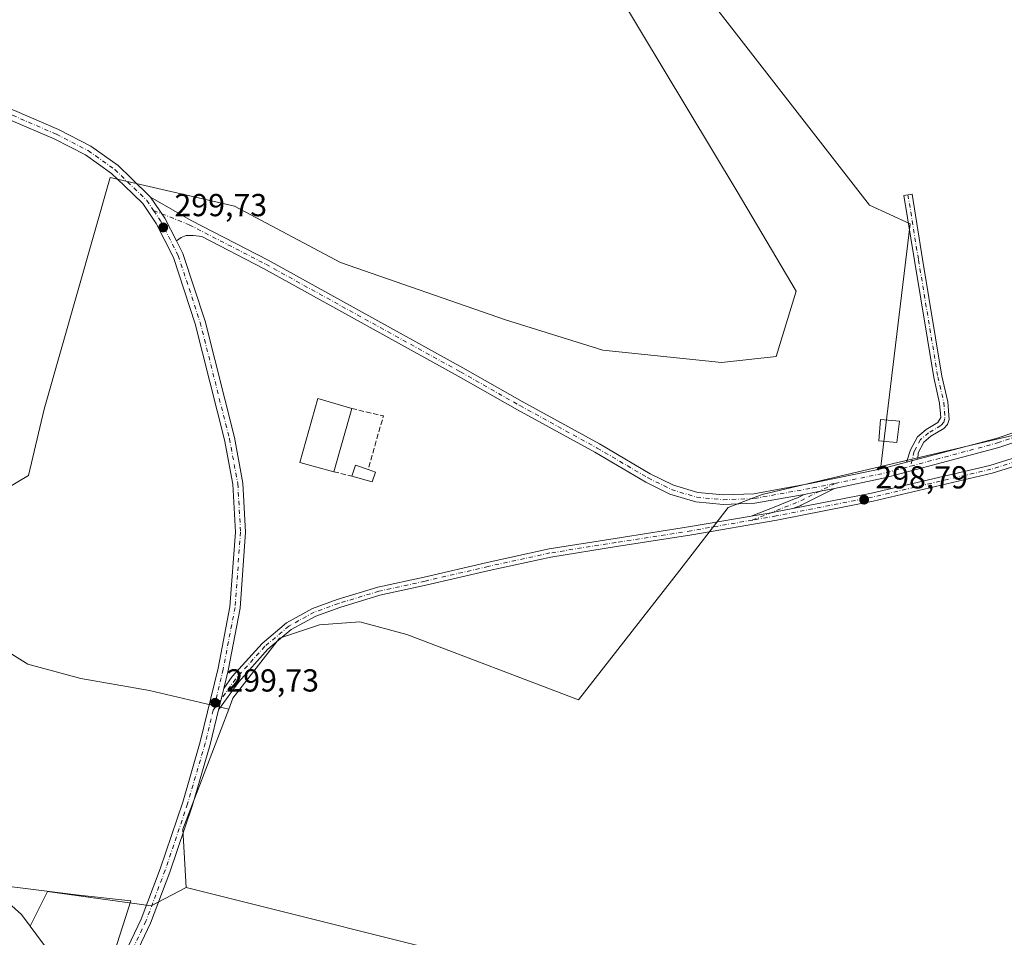
# Model space of a CAD drawing. Units: metres. Extents: x 611892 to 615373, y 4664551 to 4666920.
# Drawn here: x 612962 to 613272, y 4665062 to 4665351 of the extents above; entities that cross this region are included whole.
import ezdxf

# ---------------------------------------------------------------- set-up
doc = ezdxf.new("R2010")
doc.units = ezdxf.units.M
doc.header["$MEASUREMENT"] = 0
doc.linetypes.add('DGN Style 3', pattern=[2.307223458686699, 1.648016756204785, -0.6592067024819142])
doc.linetypes.add('DGN Style 4', pattern=[2.6384748266838614, 1.318413404963828, -0.6592067024819142, 0.001648016756204785, -0.6592067024819142])
for name, color, linetype, lineweight in [('Camino Cxs', 7, 'Continuous', 0), ('Camino eje', 30, 'DGN Style 4', 13), ('Cultivos herbáceos CxS', 92, 'Continuous', 0), ('Cultivos leñosos CxS', 92, 'Continuous', 0), ('Edificación Cxs', 1, 'Continuous', 13), ('Edificación industrial Cxs', 135, 'Continuous', 13), ('Edificación ligera Cxs', 1, 'Continuous', 0), ('Muro lineal', 1, 'DGN Style 3', 13), ('Núcleo urbano CxS', 7, 'Continuous', 0), ('Pastizal CxS', 92, 'Continuous', 0), ('Pista no pavimentada Cxs', 111, 'Continuous', 0), ('Pista no pavimentada eje', 91, 'DGN Style 4', 0), ('Punto de cota en terreno', 7, 'Continuous', 0), ('Rótulo de punto de cota en terreno', 7, 'Continuous', 0), ('Vía pecuaria CxS', 92, 'Continuous', 13)]:
    doc.layers.add(name, color=color, linetype=linetype, lineweight=lineweight)
doc.styles.add('Style-Arial', font='txt')

# ---------------------------------------------------------------- blocks, each defined once
blk = doc.blocks.new('*U6')
at = {"layer": 'Cultivos herbáceos CxS', "color": 92, "linetype": 'Continuous', "lineweight": 0}
blk.add_polyline3d([(613307.3652999997, 4665227.786499999, 297.5041999999958), (613233.0179000003, 4665210.3095, 298.7473000000027), (613242.3107000003, 4665286.676700001, 297.7660999999935), (613229.4315, 4665292.534499999, 298.3132000000041), (613180.2544999998, 4665355.795499999, 298.2921999999962)], dxfattribs=at)
blk = doc.blocks.new('5PATER')
at = {"layer": 'Núcleo urbano CxS', "linetype": 'Continuous', "lineweight": 0}
h = blk.add_hatch(color=51, dxfattribs=at)
edge = h.paths.add_edge_path()
edge.add_ellipse((0, 0), major_axis=(-0.1095731443231308, -0.1110710700762829), ratio=0.9994222409660322, start_angle=0, end_angle=360)

msp = doc.modelspace()

# ---------------------------------------------------------------- linework, layer by layer
at = {"layer": 'Camino Cxs', "color": 7, "linetype": 'Continuous', "lineweight": 0, "extrusion": (0.01373417671786949, 0.003662915225971684, 0.999898972617699), "elevation": 25809.13806157335, "flags": 128}
msp.add_lwpolyline([(613182.7131604454, 4665149.334553107), (613179.1919810905, 4665148.395546808)], dxfattribs=at)
at = {"layer": 'Camino Cxs', "color": 7, "linetype": 'Continuous', "lineweight": 0, "extrusion": (0.02011046921950077, -0.03728411056937019, 0.99910232915694), "elevation": -161307.0249364355, "flags": 128}
msp.add_lwpolyline([(2754422.263022411, 3811469.258491944), (2754410.546293342, 3811469.563010413), (2754410.427632247, 3811469.571568912), (2754407.761586854, 3811469.886413749)], dxfattribs=at)
at = {"layer": 'Camino Cxs', "color": 7, "linetype": 'Continuous', "lineweight": 0, "extrusion": (-0.0004700100427287678, -0.001939643932072141, 0.9999980084340051), "elevation": -9037.13493473214, "flags": 128}
msp.add_lwpolyline([(613024.7118466505, 4665124.961094227), (613026.3520530027, 4665131.72990696)], dxfattribs=at)
at = {"layer": 'Camino Cxs', "color": 7, "linetype": 'Continuous', "lineweight": 0}
for points in [[(613244.6535, 4665212.574999999, 298.4796000000061), (613241.1327000001, 4665211.6361, 298.5314000000071), (613242.3378999997, 4665215.562899999, 298.4180000000051), (613244.5197000002, 4665219.635299999, 298.2949999999983), (613247.3085000003, 4665221.983899999, 298.1540999999997), (613250.9486999996, 4665224.117699999, 297.9720999999991), (613251.8925000001, 4665225.722300001, 297.897299999997), (613251.5352999996, 4665230.2457, 297.8497999999963), (613249.6957, 4665238.261299999, 297.8907999999938), (613243.6032999996, 4665275.080700001, 297.8554000000004), (613240.2955, 4665295.588500001, 297.8606), (613242.8623000003, 4665296.002499999, 297.7317000000039), (613246.1693000002, 4665275.4999, 297.850099999996), (613252.2477000002, 4665238.764699999, 297.8515000000043), (613254.1120999996, 4665230.640900001, 297.8766000000033), (613254.5488999998, 4665225.110099999, 297.8948999999994), (613253.9879000002, 4665223.555299999, 297.9162000000069), (613252.8469000002, 4665222.216700001, 297.9524999999995), (613248.8141000001, 4665219.852700001, 298.1184999999969), (613246.5758999997, 4665217.967900001, 298.2024999999995), (613244.7889, 4665214.632099999, 298.3904000000039)], [(613205.3494999995, 4665197.0889, 299.1203999999998), (613199.8524000002, 4665196.0087, 299.1814000000013), (613198.5037000002, 4665195.775, 299.1971000000049), (613192.2303999999, 4665194.687999999, 299.2563999999985), (613199.9822000006, 4665197.759099999, 299.2572999999975), (613205.9022000004, 4665200.104499999, 299.227899999998), (613206.8324999996, 4665200.472999999, 299.2263999999996), (613208.9426999995, 4665201.541400001, 299.2350000000006), (613211.9233999997, 4665202.077500001, 299.2091999999975), (613213.5409000004, 4665202.412500001, 299.195200000002), (613218.4105000002, 4665203.421, 299.0938000000024), (613207.9538000004, 4665198.126499999, 299.1067000000039), (613207.8453000003, 4665198.0777, 299.1068999999989)]]:
    msp.add_polyline3d(points, close=True, dxfattribs=at)
for points in [[(613241.1327000001, 4665211.6361, 298.5314000000071), (613242.3378999997, 4665215.562899999, 298.4180000000051), (613244.5197000002, 4665219.635299999, 298.2949999999983), (613247.3085000003, 4665221.983899999, 298.1540999999997), (613250.9486999996, 4665224.117699999, 297.9720999999991), (613251.8925000001, 4665225.722300001, 297.897299999997), (613251.5352999996, 4665230.2457, 297.8497999999963), (613249.6957, 4665238.261299999, 297.8907999999938), (613243.6032999996, 4665275.080700001, 297.8554000000004), (613240.2955, 4665295.588500001, 297.8606), (613242.8623000003, 4665296.002499999, 297.7317000000039), (613246.1693000002, 4665275.4999, 297.850099999996), (613252.2477000002, 4665238.764699999, 297.8515000000043), (613254.1120999996, 4665230.640900001, 297.8766000000033), (613254.5488999998, 4665225.110099999, 297.8948999999994), (613253.9879000002, 4665223.555299999, 297.9162000000069), (613252.8469000002, 4665222.216700001, 297.9524999999995), (613248.8141000001, 4665219.852700001, 298.1184999999969), (613246.5758999997, 4665217.967900001, 298.2024999999995), (613244.7889, 4665214.632099999, 298.3904000000039), (613244.6535, 4665212.575099999, 298.4796000000061)], [(613205.3494999995, 4665197.0889, 299.1203999999998), (613230.1098999997, 4665201.954500001, 298.8797999999952), (613267.3482999997, 4665210.6699, 297.886599999998), (613290.7342999997, 4665217.936699999, 297.4983000000066), (613330.2213000003, 4665229.1997, 297.3393000000069), (613347.3869000003, 4665232.659499999, 297.2027999999991), (613367.0730999997, 4665235.053900001, 296.3540999999968), (613386.9496999999, 4665235.7163, 295.8754999999946), (613413.3192999996, 4665237.5715, 295.2866999999969), (613425.3035000004, 4665237.167500001, 295.178700000004), (613431.8613, 4665235.4779, 295.1184000000067), (613436.2676999997, 4665230.845699999, 295.631899999993), (613439.9149000002, 4665226.612700001, 294.8083000000042)], [(613291.4767000005, 4665215.444700001, 297.6147999999957), (613268.0311000004, 4665208.159499999, 297.9701000000059), (613230.6568999998, 4665199.4123, 298.9575999999943), (613200.3249000004, 4665193.451900001, 299.0491999999941), (613173.5771000005, 4665188.817299999, 299.3279000000039), (613149.8881000001, 4665185.1119, 299.3380000000034), (613129.1562999999, 4665181.810500001, 299.3448999999964), (613109.7547000004, 4665177.587099999, 299.4618000000046), (613089.9111000003, 4665172.956900001, 299.561600000001), (613075.3997, 4665169.790899999, 299.5096999999951), (613062.7821000004, 4665165.9793, 299.4541999999929), (613055.2374999998, 4665163.247500001, 299.4636000000028), (613047.5012999997, 4665158.992699999, 299.497000000003), (613040.1284999996, 4665152.7839, 299.5190000000002), (613030.9769000001, 4665142.5865, 299.6092999999965), (613024.6387, 4665133.714299999, 299.6916999999958), (613026.2789000003, 4665140.483100001, 299.7056000000011), (613028.9452999998, 4665144.215500001, 299.6826000000001), (613038.3147, 4665154.6557, 299.5335000000051), (613046.0231, 4665161.147100001, 299.4949000000051), (613054.1618999997, 4665165.623299999, 299.4700000000012), (613061.9631000003, 4665168.447899999, 299.4489000000031), (613074.7456999999, 4665172.3093, 299.5129000000015), (613089.3384999996, 4665175.493100001, 299.5997999999963), (613109.1826999999, 4665180.123500001, 299.4876999999979), (613128.6749, 4665184.366699999, 299.3625000000029), (613149.4826999997, 4665187.6801, 299.3028999999952), (613173.1542999997, 4665191.3827, 299.3068000000058), (613192.2303999999, 4665194.687999999, 299.2563999999985), (613198.5037000002, 4665195.775, 299.1971000000049), (613199.8524000002, 4665196.0087, 299.1814000000013), (613205.3494999995, 4665197.0889, 299.1203999999998), (613230.1098999997, 4665201.954500001, 298.8797999999952), (613267.3482999997, 4665210.6699, 297.886599999998), (613290.7342999997, 4665217.936699999, 297.4983000000066)], [(613291.4767000005, 4665215.444700001, 297.6147999999957), (613268.0311000004, 4665208.159499999, 297.9701000000059), (613230.6568999998, 4665199.4123, 298.9575999999943), (613200.3249000004, 4665193.451900001, 299.0491999999941), (613173.5771000005, 4665188.817299999, 299.3279000000039), (613149.8881000001, 4665185.1119, 299.3380000000034), (613129.1562999999, 4665181.810500001, 299.3448999999964), (613109.7547000004, 4665177.587099999, 299.4618000000046), (613089.9111000003, 4665172.956900001, 299.561600000001), (613075.3997, 4665169.790899999, 299.5096999999951), (613062.7821000004, 4665165.9793, 299.4541999999929), (613055.2374999998, 4665163.247500001, 299.4636000000028), (613047.5012999997, 4665158.992699999, 299.497000000003), (613040.1284999996, 4665152.7839, 299.5190000000002), (613030.9769000001, 4665142.5865, 299.6092999999965), (613024.6387, 4665133.714299999, 299.6916999999958)], [(613218.4105000002, 4665203.421, 299.0938000000024), (613213.5409000004, 4665202.412500001, 299.195200000002), (613211.9233999997, 4665202.077500001, 299.2091999999975), (613208.9426999995, 4665201.541400001, 299.2350000000006)], [(613192.2303999999, 4665194.688100001, 299.2563999999985), (613199.9822000006, 4665197.759099999, 299.2572999999975), (613205.9022000004, 4665200.104499999, 299.227899999998), (613206.8324999996, 4665200.472999999, 299.2263999999996), (613208.9426999995, 4665201.541400001, 299.2350000000006)], [(613192.2303999999, 4665194.688100001, 299.2563999999985), (613198.5037000002, 4665195.775, 299.1971000000049), (613199.8524000002, 4665196.0087, 299.1814000000013), (613205.3494999995, 4665197.0889, 299.1203999999998)], [(613192.2303999999, 4665194.688100001, 299.2563999999985), (613198.5037000002, 4665195.775, 299.1971000000049), (613199.8524000002, 4665196.0087, 299.1814000000013), (613205.3494999995, 4665197.0889, 299.1203999999998)], [(613026.2789000003, 4665140.483100001, 299.7056000000011), (613028.9452999998, 4665144.215500001, 299.6826000000001), (613038.3147, 4665154.6557, 299.5335000000051), (613046.0231, 4665161.147100001, 299.4949000000051), (613054.1618999997, 4665165.623299999, 299.4700000000012), (613061.9631000003, 4665168.447899999, 299.4489000000031), (613074.7456999999, 4665172.3093, 299.5129000000015), (613089.3384999996, 4665175.493100001, 299.5997999999963), (613109.1826999999, 4665180.123500001, 299.4876999999979), (613128.6749, 4665184.366699999, 299.3625000000029), (613149.4826999997, 4665187.6801, 299.3028999999952), (613173.1542999997, 4665191.3827, 299.3068000000058), (613192.2303999999, 4665194.688100001, 299.2563999999985)]]:
    msp.add_polyline3d(points, dxfattribs=at)
at = {"layer": 'Camino eje', "color": 30, "linetype": 'DGN Style 4', "lineweight": 13, "extrusion": (-0.02158644504335534, 0.05747009404131085, 0.9981138280182642), "elevation": 255171.0779064394, "flags": 128}
msp.add_lwpolyline([(-2214435.563712485, -4143814.406222009), (-2214451.460302328, -4143814.691282672), (-2214464.04381125, -4143816.075863036)], dxfattribs=at)
at = {"layer": 'Camino eje', "color": 30, "linetype": 'DGN Style 4', "lineweight": 13}
for points in [[(613241.5789000001, 4665295.795499999, 297.7820999999968), (613244.8863000004, 4665275.290300001, 297.8515000000043), (613250.9716999996, 4665238.5131, 297.8705000000046), (613252.8236999996, 4665230.443299999, 297.8249999999971), (613253.2207000004, 4665225.416099999, 297.8840000000055), (613252.8766999999, 4665224.2433, 297.9076000000059), (613251.8976999996, 4665223.167300001, 297.9572000000044)], [(613441.1606999999, 4665222.567700001, 294.6689999999944), (613439.9603000004, 4665224.568299999, 294.7940999999992), (613435.3037, 4665229.972899999, 295.4508999999962), (613431.1760999998, 4665234.312100001, 295.1836999999941), (613425.1171000004, 4665235.8731, 295.2569999999978), (613413.3431000002, 4665236.269900001, 295.3365999999951), (613387.0170999998, 4665234.4179, 295.9284999999945), (613367.1732999999, 4665233.7565, 296.3178000000044), (613347.5941000005, 4665231.3751, 297.3638999999966), (613330.5285, 4665227.935500001, 297.3574999999983), (613291.1054999996, 4665216.6907, 297.5296999999992), (613267.6897, 4665209.4147, 297.9247999999934), (613230.3835000005, 4665200.683499999, 298.9168999999966), (613200.0884999996, 4665194.7303, 299.1153000000049), (613192.5850999998, 4665193.430299999, 299.1851000000024)], [(613251.8976999996, 4665223.167300001, 297.9572000000044), (613248.0613000002, 4665220.918299999, 298.1313999999985), (613245.5477, 4665218.8015, 298.2446999999956), (613243.5632999997, 4665215.0975, 298.3981000000058), (613242.4517000001, 4665210.435500001, 298.5178000000014)], [(613192.5850999998, 4665193.430299999, 299.1851000000024), (613173.3657000001, 4665190.100099999, 299.3168000000005), (613149.6853, 4665186.3959, 299.3181000000041), (613128.9155000001, 4665183.0887, 299.3427999999985), (613109.4687000001, 4665178.8553, 299.4746000000014), (613089.6249000002, 4665174.225099999, 299.5804000000062), (613075.0727000004, 4665171.050100001, 299.5111000000034), (613062.3727000002, 4665167.213500001, 299.4505999999965), (613054.6996999999, 4665164.435500001, 299.4667999999947), (613046.7622999996, 4665160.069900001, 299.4955999999947), (613039.2216999996, 4665153.719900001, 299.526199999993), (613029.9611000001, 4665143.4011, 299.6465999999928), (613022.9675000003, 4665133.611099999, 299.7180999999982)]]:
    msp.add_polyline3d(points, dxfattribs=at)
at = {"layer": 'Cultivos herbáceos CxS', "color": 92, "linetype": 'Continuous', "lineweight": 0, "extrusion": (0.01592560197390645, -0.005028261561949793, 0.9998605361686367), "elevation": -13395.05151840823, "flags": 128}
msp.add_lwpolyline([(4633233.777150317, 819904.3483705412), (4633193.417124043, 819906.7315262606), (4633176.294398997, 819900.2287445738)], dxfattribs=at)
at = {"layer": 'Cultivos herbáceos CxS', "color": 92, "linetype": 'Continuous', "lineweight": 0, "extrusion": (-0.002590582300393866, 0.02974295114777289, 0.9995542235118444), "elevation": 137464.5819331509, "flags": 128}
msp.add_lwpolyline([(-1015493.635580452, -4592234.156929062), (-1015482.11658619, -4592229.368147188), (-1015450.0506564, -4592236.638879105), (-1015443.613866368, -4592226.272299639)], dxfattribs=at)
at = {"layer": 'Cultivos herbáceos CxS', "color": 92, "linetype": 'Continuous', "lineweight": 0}
for points in [[(612823.3998999996, 4665599.385700001, 293.8954999999987), (612855.9209000003, 4665591.270500001, 294.8316999999952), (612892.2181000002, 4665587.756100001, 294.270399999994), (612913.2089000001, 4665582.3543, 295.0166999999929), (612941.2739000004, 4665572.2061, 295.0905000000057), (612959.2490999997, 4665557.083699999, 295.4856), (612984.6438999996, 4665535.968699999, 298.3046999999933), (613073.8399, 4665526.247500001, 298.0553999999975), (613101.0179000003, 4665510.556299999, 297.8270000000048), (613117.4385000002, 4665493.268300001, 297.6248000000051), (613124.6963000001, 4665484.5955, 297.3904999999941), (613134.0601000005, 4665448.671700001, 298.357999999993), (613146.5213000001, 4665415.381100001, 298.337400000004), (613180.2544999998, 4665355.795499999, 298.2921999999962), (613229.4315, 4665292.534499999, 298.3132000000041), (613242.3107000003, 4665286.676700001, 297.7660999999935), (613233.0179000003, 4665210.3095, 298.7473000000027)], [(612812.1284999996, 4665563.256300001, 298.8732000000018), (612817.2083000002, 4665534.418299999, 299.7883000000002), (612793.4392999997, 4665404.172900001, 300.3684999999969), (612793.4391000001, 4665371.471100001, 300.3227000000043), (612780.7213000003, 4665328.4747, 300.2412999999942), (612771.6370999999, 4665298.195499999, 300.1368999999977), (612771.6369000003, 4665260.0437, 300.2174999999988), (612766.7912999997, 4665218.277899999, 300.1812999999966), (612787.9874999998, 4665213.4133, 300.0785000000033), (612835.2229000004, 4665163.149300001, 299.6524999999965), (612875.1913000002, 4665119.547300001, 299.6514000000025), (612896.3866999998, 4665105.6185, 299.5825000000041), (612934.6637000004, 4665089.424500001, 299.5568999999959), (612949.5427000001, 4665080.9823, 299.6156000000047), (612962.6124999998, 4665069.3091, 299.8243999999977), (612965.3245000001, 4665065.680299999, 299.832899999994)], [(613027.8529000003, 4665133.9277, 299.6662999999971), (613002.9502999998, 4665139.8257, 299.5668000000005), (612981.3152999999, 4665143.566099999, 299.5951000000059), (612964.6482999995, 4665148.1413, 299.5166999999929), (612943.2635000005, 4665161.4671, 299.5380000000005), (612938.1766999997, 4665182.275900001, 299.6953999999969), (612942.9654999999, 4665191.950099999, 299.6423999999971), (612949.7566999998, 4665198.5087, 299.6031999999978), (612964.7965000002, 4665207.5089, 299.5605000000069), (612969.8189000003, 4665228.338500001, 299.5565999999963), (612990.5575000001, 4665301.2291, 299.7290999999968), (613029.6832999998, 4665292.1987, 299.5492999999988), (613063.0365000004, 4665274.4508, 299.577099999995), (613114.8948999997, 4665256.459100001, 299.4970999999932), (613145.5867, 4665246.9341, 299.3896999999997), (613182.9464999996, 4665243.067100001, 299.4315000000061), (613200.0673000002, 4665244.930500001, 299.4075000000012), (613206.3447000004, 4665265.474300001, 299.3782999999967), (613187.7982999999, 4665296.8607, 299.3978000000061), (613141.6026999997, 4665373.8617, 299.4946000000054)], [(613141.6026999997, 4665373.8617, 299.4946000000054), (613187.7982999999, 4665296.8607, 299.3978000000061), (613206.3447000004, 4665265.474300001, 299.3782999999967), (613200.0673000002, 4665244.930500001, 299.4075000000012), (613182.9464999996, 4665243.067100001, 299.4315000000061), (613145.5867, 4665246.9341, 299.3896999999997), (613114.8948999997, 4665256.459100001, 299.4970999999932), (613063.0365000004, 4665274.4508, 299.577099999995), (613029.6832999998, 4665292.1987, 299.5492999999988), (612990.5575000001, 4665301.2291, 299.7290999999968), (612969.8189000003, 4665228.338500001, 299.5565999999963), (612964.7965000002, 4665207.5089, 299.5605000000069), (612949.7566999998, 4665198.5087, 299.6031999999978)], [(613442.5195000004, 4665244.995300001, 293.8794000000053), (613423.2411000002, 4665244.5405, 294.6515000000072), (613405.4414999997, 4665244.1195, 295.1187000000064), (613368.6971000005, 4665239.495100001, 296.3858999999939), (613346.2688999996, 4665237.6479, 296.9661000000052), (613307.3652999997, 4665227.786499999, 297.5041999999958), (613233.0179000003, 4665210.3095, 298.7473000000027)], [(612943.2635000005, 4665161.4671, 299.5380000000005), (612964.6482999995, 4665148.1413, 299.5166999999929), (612981.3152999999, 4665143.566099999, 299.5951000000059), (613002.9502999998, 4665139.8257, 299.5668000000005), (613027.8529000003, 4665133.9277, 299.6662999999971), (613013.4288999997, 4665096.1579, 299.7060999999958), (613014.4737, 4665077.872099999, 299.5975000000035), (613003.4134999998, 4665072.103900001, 299.7372000000032), (612970.8378999997, 4665076.561699999, 299.5234000000055), (612965.3245000001, 4665065.680299999, 299.832899999994), (612962.6124999998, 4665069.3091, 299.8243999999977), (612949.5427000001, 4665080.9823, 299.6156000000047)]]:
    msp.add_polyline3d(points, dxfattribs=at)
at = {"layer": 'Cultivos leñosos CxS', "color": 92, "linetype": 'Continuous', "lineweight": 0, "extrusion": (0.01592560197390645, -0.005028261561949793, 0.9998605361686367), "elevation": -13395.05151840823, "flags": 128}
msp.add_lwpolyline([(4633233.777150317, 819904.3483705412), (4633193.417124043, 819906.7315262606), (4633176.294398997, 819900.2287445738)], dxfattribs=at)
at = {"layer": 'Cultivos leñosos CxS', "color": 92, "linetype": 'Continuous', "lineweight": 0}
for points in [[(613442.5195000004, 4665244.995300001, 293.8794000000053), (613423.2411000002, 4665244.5405, 294.6515000000072), (613405.4414999997, 4665244.1195, 295.1187000000064), (613368.6971000005, 4665239.495100001, 296.3858999999939), (613346.2688999996, 4665237.6479, 296.9661000000052), (613307.3652999997, 4665227.786499999, 297.5041999999958), (613233.0179000003, 4665210.3095, 298.7473000000027)], [(613114.1803000001, 4665052.9045, 299.4643999999971), (613014.4737, 4665077.872099999, 299.5975000000035), (613013.4288999997, 4665096.1579, 299.7060999999958), (613027.8529000003, 4665133.9277, 299.6662999999971), (613029.1771, 4665137.3957, 299.6814000000013), (613043.8554999996, 4665156.2633, 299.5041000000056), (613056.4397, 4665160.456499999, 299.4710999999952), (613069.1217, 4665161.477299999, 299.4572999999946), (613083.8636999996, 4665157.4781, 299.5669000000053), (613137.8885000005, 4665136.8839, 299.4863000000041), (613169.7931000004, 4665177.670100001, 299.3723999999929), (613184.9851000002, 4665197.454100001, 299.4878999999929), (613195.6601, 4665201.527100001, 299.3090999999986), (613233.0179000003, 4665210.3095, 298.7473000000027), (613307.3652999997, 4665227.786499999, 297.5041999999958)], [(613233.0179000003, 4665210.3095, 298.7473000000027), (613195.6601, 4665201.527100001, 299.3090999999986), (613184.9851000002, 4665197.454100001, 299.4878999999929), (613169.7931000004, 4665177.670100001, 299.3723999999929), (613137.8885000005, 4665136.8839, 299.4863000000041), (613083.8636999996, 4665157.4781, 299.5669000000053), (613069.1217, 4665161.477299999, 299.4572999999946), (613056.4397, 4665160.456499999, 299.4710999999952), (613043.8554999996, 4665156.2633, 299.5041000000056), (613029.1771, 4665137.3957, 299.6814000000013), (613027.8529000003, 4665133.9277, 299.6662999999971)], [(613014.4737, 4665077.872099999, 299.5975000000035), (613114.1803000001, 4665052.9045, 299.4643999999971), (613144.6233000001, 4665043.532500001, 299.3640000000014), (613173.3756999997, 4665018.475099999, 299.3169000000053), (613199.6552999998, 4665001.3585, 298.977899999998), (613205.3081, 4664990.285499999, 298.8950999999943), (613220.5274999999, 4664945.417500001, 298.8037999999942), (613231.2165000001, 4664912.301700001, 298.8095999999932), (613232.5465000002, 4664900.103700001, 298.3058000000019), (613237.1694999998, 4664895.479499999, 297.8245000000024), (613264.8614999996, 4664892.9955, 297.4983999999968), (613279.6815, 4664886.457699999, 296.6552999999985), (613301.5213000001, 4664872.4913, 295.7124999999942), (613311.0345000001, 4664869.1599, 295.2660000000033)]]:
    msp.add_polyline3d(points, dxfattribs=at)
at = {"layer": 'Edificación Cxs', "color": 1, "linetype": 'Continuous', "lineweight": 13, "elevation": 300.0105999999941, "flags": 128}
msp.add_lwpolyline([(613074.0701000001, 4665208.550100001), (613072.9801000003, 4665205.4801), (613066.5701000001, 4665207.210100001), (613067.6901000004, 4665210.7601), (613071.6901000004, 4665209.380100001)], close=True, dxfattribs=at)
at = {"layer": 'Edificación Cxs', "color": 1, "linetype": 'Continuous', "lineweight": 13, "extrusion": (-0.03716311403747805, 0.08740915043700603, 0.9954790522029674), "elevation": 385296.9896606958, "flags": 128}
msp.add_lwpolyline([(-2389534.981478263, -4035056.111703937), (-2389537.401188091, -4035058.953314456), (-2389540.542346941, -4035056.105386907)], dxfattribs=at)
at = {"layer": 'Edificación Cxs', "color": 1, "linetype": 'Continuous', "lineweight": 13, "extrusion": (0.008698311619082359, 0.01876367695063584, 0.9997861090264606), "elevation": 93169.03089863433, "flags": 128}
msp.add_lwpolyline([(1405870.676158385, -4489418.43615699), (1405870.373891968, -4489415.191756055), (1405876.917004837, -4489414.065160797)], dxfattribs=at)
at = {"layer": 'Edificación Cxs', "color": 1, "linetype": 'Continuous', "lineweight": 13, "extrusion": (0.03406717623984672, -0.01188056986610875, 0.9993489278338671), "elevation": -34239.90939455775, "flags": 128}
msp.add_lwpolyline([(4606903.703236951, 956713.878381503), (4606903.703236952, 956711.3561640264)], dxfattribs=at)
at = {"layer": 'Edificación industrial Cxs', "color": 135, "linetype": 'Continuous', "lineweight": 13, "extrusion": (-0.0002780975444499514, -0.0009760390008031803, 0.9999994850046797), "elevation": -4423.560586157786, "flags": 128}
msp.add_lwpolyline([(613066.5999273502, 4665226.474701847), (613060.9299217294, 4665206.574692368)], dxfattribs=at)
at = {"layer": 'Edificación industrial Cxs', "color": 135, "linetype": 'Continuous', "lineweight": 13}
msp.add_polyline3d([(613060.8701, 4665208.670100001, 300.355899999995), (613050.2100999998, 4665211.530099999, 300.2801000000036), (613055.8901000004, 4665231.6801, 300.0722999999998), (613066.5401, 4665228.5701, 300.3769000000029)], dxfattribs=at)
msp.add_3dface([(613066.5401, 4665228.5701, 300.3769000000029), (613060.8701, 4665208.670100001, 300.3769000000029), (613050.2100999998, 4665211.530099999, 300.3769000000029), (613055.8901000004, 4665231.6801, 300.3769000000029)], dxfattribs=at)
at = {"layer": 'Edificación ligera Cxs', "color": 1, "linetype": 'Continuous', "lineweight": 0}
msp.add_polyline3d([(613238.8701, 4665224.5801, 299.3031999999948), (613238.1001000004, 4665217.890100001, 298.8482999999979), (613232.3601000002, 4665218.380100001, 299.0032999999967), (613232.8901000004, 4665225.0801, 299.3025999999954), (613238.8701, 4665224.5801, 299.3031999999948)], dxfattribs=at)
msp.add_3dface([(613238.8701, 4665224.5801, 299.3031999999948), (613238.1001000004, 4665217.890100001, 299.3031999999948), (613232.3601000002, 4665218.380100001, 299.3031999999948), (613232.8901000004, 4665225.0801, 299.3031999999948)], dxfattribs=at)
at = {"layer": 'Muro lineal', "color": 1, "linetype": 'DGN Style 3', "lineweight": 13, "extrusion": (0.08142983486838618, 0.002828638566694931, 0.9966750627948743), "elevation": 63417.53074517739, "flags": 128}
msp.add_lwpolyline([(4641133.090180366, -772055.7882179135), (4641130.384788225, -772065.7232993732), (4641113.732959509, -772060.2838576154)], dxfattribs=at)
at = {"layer": 'Muro lineal', "color": 1, "linetype": 'DGN Style 3', "lineweight": 13, "extrusion": (0.05684982736340982, -0.01456153472007508, 0.998276544267843), "elevation": -32780.35514770719, "flags": 128}
msp.add_lwpolyline([(4671431.191044595, 562735.9344219216), (4671431.191044595, 562730.0402513432)], dxfattribs=at)
at = {"layer": 'Pastizal CxS', "color": 92, "linetype": 'Continuous', "lineweight": 0, "extrusion": (-0.002590582300393866, 0.02974295114777289, 0.9995542235118444), "elevation": 137464.5819331509, "flags": 128}
msp.add_lwpolyline([(-1015493.635580452, -4592234.156929062), (-1015482.11658619, -4592229.368147188), (-1015450.0506564, -4592236.638879105), (-1015443.613866368, -4592226.272299639)], dxfattribs=at)
at = {"layer": 'Pastizal CxS', "color": 92, "linetype": 'Continuous', "lineweight": 0}
for points in [[(612823.3998999996, 4665599.385700001, 293.8954999999987), (612855.9209000003, 4665591.270500001, 294.8316999999952), (612892.2181000002, 4665587.756100001, 294.270399999994), (612913.2089000001, 4665582.3543, 295.0166999999929), (612941.2739000004, 4665572.2061, 295.0905000000057), (612959.2490999997, 4665557.083699999, 295.4856), (612984.6438999996, 4665535.968699999, 298.3046999999933), (613073.8399, 4665526.247500001, 298.0553999999975), (613101.0179000003, 4665510.556299999, 297.8270000000048), (613117.4385000002, 4665493.268300001, 297.6248000000051), (613124.6963000001, 4665484.5955, 297.3904999999941), (613134.0601000005, 4665448.671700001, 298.357999999993), (613146.5213000001, 4665415.381100001, 298.337400000004), (613180.2544999998, 4665355.795499999, 298.2921999999962), (613229.4315, 4665292.534499999, 298.3132000000041), (613242.3107000003, 4665286.676700001, 297.7660999999935), (613233.0179000003, 4665210.3095, 298.7473000000027)], [(612812.1284999996, 4665563.256300001, 298.8732000000018), (612817.2083000002, 4665534.418299999, 299.7883000000002), (612793.4392999997, 4665404.172900001, 300.3684999999969), (612793.4391000001, 4665371.471100001, 300.3227000000043), (612780.7213000003, 4665328.4747, 300.2412999999942), (612771.6370999999, 4665298.195499999, 300.1368999999977), (612771.6369000003, 4665260.0437, 300.2174999999988), (612766.7912999997, 4665218.277899999, 300.1812999999966), (612787.9874999998, 4665213.4133, 300.0785000000033), (612835.2229000004, 4665163.149300001, 299.6524999999965), (612875.1913000002, 4665119.547300001, 299.6514000000025), (612896.3866999998, 4665105.6185, 299.5825000000041), (612934.6637000004, 4665089.424500001, 299.5568999999959), (612949.5427000001, 4665080.9823, 299.6156000000047), (612962.6124999998, 4665069.3091, 299.8243999999977), (612965.3245000001, 4665065.680299999, 299.832899999994)], [(613027.8529000003, 4665133.9277, 299.6662999999971), (613002.9502999998, 4665139.8257, 299.5668000000005), (612981.3152999999, 4665143.566099999, 299.5951000000059), (612964.6482999995, 4665148.1413, 299.5166999999929), (612943.2635000005, 4665161.4671, 299.5380000000005), (612938.1766999997, 4665182.275900001, 299.6953999999969), (612942.9654999999, 4665191.950099999, 299.6423999999971), (612949.7566999998, 4665198.5087, 299.6031999999978), (612964.7965000002, 4665207.5089, 299.5605000000069), (612969.8189000003, 4665228.338500001, 299.5565999999963), (612990.5575000001, 4665301.2291, 299.7290999999968), (613029.6832999998, 4665292.1987, 299.5492999999988), (613063.0365000004, 4665274.4508, 299.577099999995), (613114.8948999997, 4665256.459100001, 299.4970999999932), (613145.5867, 4665246.9341, 299.3896999999997), (613182.9464999996, 4665243.067100001, 299.4315000000061), (613200.0673000002, 4665244.930500001, 299.4075000000012), (613206.3447000004, 4665265.474300001, 299.3782999999967), (613187.7982999999, 4665296.8607, 299.3978000000061), (613141.6026999997, 4665373.8617, 299.4946000000054)], [(612949.7566999998, 4665198.5087, 299.6031999999978), (612964.7965000002, 4665207.5089, 299.5605000000069), (612969.8189000003, 4665228.338500001, 299.5565999999963), (612990.5575000001, 4665301.2291, 299.7290999999968), (613029.6832999998, 4665292.1987, 299.5492999999988), (613063.0365000004, 4665274.4508, 299.577099999995), (613114.8948999997, 4665256.459100001, 299.4970999999932), (613145.5867, 4665246.9341, 299.3896999999997), (613182.9464999996, 4665243.067100001, 299.4315000000061), (613200.0673000002, 4665244.930500001, 299.4075000000012), (613206.3447000004, 4665265.474300001, 299.3782999999967), (613187.7982999999, 4665296.8607, 299.3978000000061), (613141.6026999997, 4665373.8617, 299.4946000000054)], [(612793.4391000001, 4665371.471100001, 300.3227000000043), (612780.7213000003, 4665328.4747, 300.2412999999942), (612771.6370999999, 4665298.195499999, 300.1368999999977), (612771.6369000003, 4665260.0437, 300.2174999999988), (612766.7912999997, 4665218.277899999, 300.1812999999966), (612787.9874999998, 4665213.4133, 300.0785000000033), (612835.2229000004, 4665163.149300001, 299.6524999999965), (612875.1913000002, 4665119.547300001, 299.6514000000025), (612896.3866999998, 4665105.6185, 299.5825000000041), (612934.6637000004, 4665089.424500001, 299.5568999999959), (612949.5427000001, 4665080.9823, 299.6156000000047), (612962.6124999998, 4665069.3091, 299.8243999999977), (612965.3245000001, 4665065.680299999, 299.832899999994), (612976.5323000001, 4665050.6753, 299.9423999999999)], [(613180.2544999998, 4665355.795499999, 298.2921999999962), (613229.4315, 4665292.534499999, 298.3132000000041), (613242.3107000003, 4665286.676700001, 297.7660999999935), (613233.0179000003, 4665210.3095, 298.7473000000027), (613195.6601, 4665201.527100001, 299.3090999999986), (613184.9851000002, 4665197.454100001, 299.4878999999929), (613169.7931000004, 4665177.670100001, 299.3723999999929), (613137.8885000005, 4665136.8839, 299.4863000000041), (613083.8636999996, 4665157.4781, 299.5669000000053), (613069.1217, 4665161.477299999, 299.4572999999946), (613056.4397, 4665160.456499999, 299.4710999999952), (613043.8554999996, 4665156.2633, 299.5041000000056), (613029.1771, 4665137.3957, 299.6814000000013), (613027.8529000003, 4665133.9277, 299.6662999999971), (613002.9502999998, 4665139.8257, 299.5668000000005), (612981.3152999999, 4665143.566099999, 299.5951000000059), (612964.6482999995, 4665148.1413, 299.5166999999929), (612943.2635000005, 4665161.4671, 299.5380000000005)], [(613233.0179000003, 4665210.3095, 298.7473000000027), (613195.6601, 4665201.527100001, 299.3090999999986), (613184.9851000002, 4665197.454100001, 299.4878999999929), (613169.7931000004, 4665177.670100001, 299.3723999999929), (613137.8885000005, 4665136.8839, 299.4863000000041), (613083.8636999996, 4665157.4781, 299.5669000000053), (613069.1217, 4665161.477299999, 299.4572999999946), (613056.4397, 4665160.456499999, 299.4710999999952), (613043.8554999996, 4665156.2633, 299.5041000000056), (613029.1771, 4665137.3957, 299.6814000000013), (613027.8529000003, 4665133.9277, 299.6662999999971)], [(612976.5323000001, 4665050.6753, 299.9423999999999), (612965.3245000001, 4665065.680299999, 299.832899999994), (612970.8378999997, 4665076.561699999, 299.5234000000055), (613003.4134999998, 4665072.103900001, 299.7372000000032), (613014.4737, 4665077.872099999, 299.5975000000035), (613114.1803000001, 4665052.9045, 299.4643999999971)], [(613014.4737, 4665077.872099999, 299.5975000000035), (613114.1803000001, 4665052.9045, 299.4643999999971), (613144.6233000001, 4665043.532500001, 299.3640000000014), (613173.3756999997, 4665018.475099999, 299.3169000000053), (613199.6552999998, 4665001.3585, 298.977899999998), (613205.3081, 4664990.285499999, 298.8950999999943), (613220.5274999999, 4664945.417500001, 298.8037999999942), (613231.2165000001, 4664912.301700001, 298.8095999999932), (613232.5465000002, 4664900.103700001, 298.3058000000019), (613237.1694999998, 4664895.479499999, 297.8245000000024), (613264.8614999996, 4664892.9955, 297.4983999999968), (613279.6815, 4664886.457699999, 296.6552999999985), (613301.5213000001, 4664872.4913, 295.7124999999942), (613311.0345000001, 4664869.1599, 295.2660000000033)], [(612965.3245000001, 4665065.680299999, 299.832899999994), (612976.5323000001, 4665050.6753, 299.9423999999999), (612975.0160999997, 4665037.9243, 299.9784999999974), (612968.7188999997, 4665019.9417, 299.943299999999)]]:
    msp.add_polyline3d(points, dxfattribs=at)
at = {"layer": 'Pista no pavimentada Cxs', "color": 111, "linetype": 'Continuous', "lineweight": 0, "extrusion": (-0.01123761946625414, -0.00630765706506735, 0.9999169612378226), "elevation": -36016.06990685407, "flags": 128}
msp.add_lwpolyline([(612976.0356596254, 4665146.98972849), (612972.4448347139, 4665154.069369329), (612967.9280210539, 4665160.721901671)], dxfattribs=at)
msp.add_lwpolyline([(612976.0356596254, 4665146.98972849), (612972.4448347139, 4665154.069369329), (612967.9280210539, 4665160.721901671)], dxfattribs=at)
at = {"layer": 'Pista no pavimentada Cxs', "color": 111, "linetype": 'Continuous', "lineweight": 0, "extrusion": (0.01373417671786949, 0.003662915225971684, 0.999898972617699), "elevation": 25809.13806157335, "flags": 128}
msp.add_lwpolyline([(613182.7131604454, 4665149.334553107), (613179.1919810905, 4665148.395546808)], dxfattribs=at)
at = {"layer": 'Pista no pavimentada Cxs', "color": 111, "linetype": 'Continuous', "lineweight": 0, "extrusion": (-0.0004700100427287678, -0.001939643932072141, 0.9999980084340051), "elevation": -9037.13493473214, "flags": 128}
msp.add_lwpolyline([(613024.7118466505, 4665124.961094227), (613026.3520530027, 4665131.72990696)], dxfattribs=at)
at = {"layer": 'Pista no pavimentada Cxs', "color": 111, "linetype": 'Continuous', "lineweight": 0}
for points in [[(612898.9710999997, 4665354.603499999, 299.8439999999973), (612907.7193, 4665347.983300001, 299.840200000006), (612915.6611000003, 4665342.636299999, 299.8120999999956), (612927.6089000005, 4665335.561899999, 299.7826000000059), (612936.1501000002, 4665331.7225, 299.8522999999986), (612947.1372999996, 4665327.2959, 299.8794000000053), (612960.4111000003, 4665322.2885, 299.8874000000069), (612974.3073000005, 4665316.298699999, 299.8525999999983), (612984.4571000002, 4665311.062700001, 299.7868000000017), (612993.0664999997, 4665304.971100001, 299.7678000000014), (612997.1209000006, 4665300.9979, 299.778999999995), (613003.2686999999, 4665295.092700001, 299.7339999999967)], [(612960.4111000003, 4665322.2885, 299.8874000000069), (612974.3073000005, 4665316.298699999, 299.8525999999983), (612984.4571000002, 4665311.062700001, 299.7868000000017), (612993.0664999997, 4665304.971100001, 299.7678000000014), (612997.1209000006, 4665300.9979, 299.778999999995), (613003.2686999999, 4665295.092700001, 299.7339999999967), (613007.7856999999, 4665288.440300001, 299.7428000000073), (613011.3767999997, 4665281.3607, 299.7385000000068), (613013.4433000004, 4665277.286900001, 299.7443999999959), (613020.4045000002, 4665256.082699999, 299.7462999999989), (613029.6382999998, 4665219.3869, 299.8029999999999), (613032.2852999996, 4665205.109099999, 299.9000999999989), (613033.1700999998, 4665189.663699999, 299.8739999999962), (613031.4095000001, 4665165.7335, 299.7302000000054), (613027.6539000003, 4665146.157299999, 299.7301000000007), (613026.2789000003, 4665140.483100001, 299.7056000000011), (613024.6387, 4665133.714299999, 299.6916999999958), (613022.0005000001, 4665122.827099999, 299.6922999999952), (613016.4247000003, 4665103.709899999, 299.7263999999996), (613009.3404999999, 4665082.695900001, 299.7342999999965), (613003.2742999997, 4665066.6525, 299.8861000000034), (612993.8706999999, 4665046.8891, 300.090400000001)], [(612990.9989, 4665048.301300001, 300.0481), (613000.3278999999, 4665067.9079, 299.8393999999971), (613006.3164999997, 4665083.746099999, 299.7271000000038), (613013.3712999999, 4665104.669500001, 299.7075999999943), (613018.9079, 4665123.6523, 299.6257000000041), (613024.5257000001, 4665146.835899999, 299.6921000000002), (613028.2317000004, 4665166.153700001, 299.7143000000069), (613029.9633, 4665189.6897, 299.8252999999968), (613029.1020999998, 4665204.724300001, 299.8371999999945), (613026.5103000002, 4665218.704100001, 299.7838000000047), (613017.3289000001, 4665255.192100001, 299.7428000000073), (613010.4791000001, 4665276.0569, 299.7133000000031), (613005.0239000004, 4665286.811100001, 299.7035000000033), (613000.8098999998, 4665293.0175, 299.710500000001), (612994.8925000001, 4665298.701099999, 299.7268999999943), (612991.0094999997, 4665302.5065, 299.7581000000064), (612982.7912999997, 4665308.3213, 299.7872000000062), (612972.9386999998, 4665313.403899999, 299.8408000000054), (612959.2122999998, 4665319.320499999, 299.8436999999976)], [(612990.9989, 4665048.301300001, 300.0481), (613000.3278999999, 4665067.9079, 299.8393999999971), (613006.3164999997, 4665083.746099999, 299.7271000000038), (613013.3712999999, 4665104.669500001, 299.7075999999943), (613018.9079, 4665123.6523, 299.6257000000041), (613024.5257000001, 4665146.835899999, 299.6921000000002), (613028.2317000004, 4665166.153700001, 299.7143000000069), (613029.9633, 4665189.6897, 299.8252999999968), (613029.1020999998, 4665204.724300001, 299.8371999999945), (613026.5103000002, 4665218.704100001, 299.7838000000047), (613017.3289000001, 4665255.192100001, 299.7428000000073), (613010.4791000001, 4665276.0569, 299.7133000000031), (613005.0239000004, 4665286.811100001, 299.7035000000033), (613000.8098999998, 4665293.0175, 299.710500000001), (612994.8925000001, 4665298.701099999, 299.7268999999943), (612991.0094999997, 4665302.5065, 299.7581000000064), (612982.7912999997, 4665308.3213, 299.7872000000062), (612972.9386999998, 4665313.403899999, 299.8408000000054), (612959.2122999998, 4665319.320499999, 299.8436999999976)], [(613301.3195000002, 4665226.7477, 297.5991999999969), (613270.1473000003, 4665216.2685, 297.9076000000059), (613234.3413000006, 4665206.7203, 298.8629999999976), (613218.4105000002, 4665203.421, 299.0938000000024), (613213.5409000004, 4665202.412500001, 299.195200000002), (613211.9233999997, 4665202.077500001, 299.2091999999975), (613208.9426999995, 4665201.541400001, 299.2350000000006), (613193.4137000004, 4665198.748500001, 299.3821999999927), (613183.4193000002, 4665198.3433, 299.5310999999929), (613174.8362999996, 4665199.160700001, 299.4882999999973), (613166.6333, 4665201.6217, 299.4719999999944), (613159.0641000001, 4665205.406099999, 299.3889999999956), (613143.0318999998, 4665214.8135, 299.4119999999967), (613118.6999000004, 4665228.169700001, 299.4076000000059), (613100.0447000006, 4665238.754100001, 299.5522999999957), (613038.8192999996, 4665272.606699999, 299.5764999999956), (613019.3561000006, 4665282.6591, 299.6266000000033), (613016.7282999996, 4665282.965100001, 299.6607999999979), (613014.5056999996, 4665282.965100001, 299.7051999999967), (613012.9183, 4665282.409499999, 299.7418000000035), (613011.3767999997, 4665281.3607, 299.7385000000068), (613007.7856999999, 4665288.440300001, 299.7428000000073), (613003.2686999999, 4665295.092700001, 299.7339999999967), (613016.0729, 4665287.7313, 299.6293000000005), (613040.2336999997, 4665275.252699999, 299.6092999999965), (613101.5107000005, 4665241.3715, 299.5348999999987), (613120.1618999997, 4665230.7893, 299.4088999999949), (613144.5131000001, 4665217.422700001, 299.4116999999969), (613160.4956999999, 4665208.044500001, 299.4131000000052), (613167.7433000002, 4665204.420700001, 299.4394999999931), (613175.4151, 4665202.119100001, 299.4271000000008), (613183.5011, 4665201.349099999, 299.4508999999962), (613193.0859000003, 4665201.737700001, 299.4043999999994), (613211.3535000002, 4665205.0231, 299.198000000004), (613233.6501000002, 4665209.640900001, 298.7801999999938), (613241.1327000001, 4665211.6361, 298.5314000000071), (613244.6535, 4665212.574999999, 298.4796000000061), (613269.2818999998, 4665219.1425, 297.9584999999934), (613300.2867000002, 4665229.565500001, 297.627999999997)], [(613003.2686999999, 4665295.092700001, 299.7339999999967), (613016.0729, 4665287.7313, 299.6293000000005), (613040.2336999997, 4665275.252699999, 299.6092999999965), (613101.5107000005, 4665241.3715, 299.5348999999987), (613120.1618999997, 4665230.7893, 299.4088999999949), (613144.5131000001, 4665217.422700001, 299.4116999999969), (613160.4956999999, 4665208.044500001, 299.4131000000052), (613167.7433000002, 4665204.420700001, 299.4394999999931), (613175.4151, 4665202.119100001, 299.4271000000008), (613183.5011, 4665201.349099999, 299.4508999999962), (613193.0859000003, 4665201.737700001, 299.4043999999994), (613211.3535000002, 4665205.0231, 299.198000000004), (613233.6501000002, 4665209.640900001, 298.7801999999938), (613241.1327000001, 4665211.6361, 298.5314000000071)], [(613208.9426999995, 4665201.541400001, 299.2350000000006), (613193.4137000004, 4665198.748500001, 299.3821999999927), (613183.4193000002, 4665198.3433, 299.5310999999929), (613174.8362999996, 4665199.160700001, 299.4882999999973), (613166.6333, 4665201.6217, 299.4719999999944), (613159.0641000001, 4665205.406099999, 299.3889999999956), (613143.0318999998, 4665214.8135, 299.4119999999967), (613118.6999000004, 4665228.169700001, 299.4076000000059), (613100.0447000006, 4665238.754100001, 299.5522999999957), (613038.8192999996, 4665272.606699999, 299.5764999999956), (613019.3561000006, 4665282.6591, 299.6266000000033), (613016.7282999996, 4665282.965100001, 299.6607999999979), (613014.5056999996, 4665282.965100001, 299.7051999999967), (613012.9183, 4665282.409499999, 299.7418000000035), (613011.3767999997, 4665281.3608, 299.7385000000068)], [(613011.3767999997, 4665281.3608, 299.7385000000068), (613013.4433000004, 4665277.286900001, 299.7443999999959), (613020.4045000002, 4665256.082699999, 299.7462999999989), (613029.6382999998, 4665219.3869, 299.8029999999999), (613032.2852999996, 4665205.109099999, 299.9000999999989), (613033.1700999998, 4665189.663699999, 299.8739999999962), (613031.4095000001, 4665165.7335, 299.7302000000054), (613027.6539000003, 4665146.157299999, 299.7301000000007), (613026.2789000003, 4665140.483100001, 299.7056000000011)], [(613451.0765000005, 4665245.4648, 293.5032000000065), (613444.6350999996, 4665245.771500001, 293.9165999999968), (613426.8888999998, 4665245.1143, 294.6459999999934), (613395.0290999999, 4665241.8093, 295.5807000000059), (613367.5031000003, 4665239.956499999, 296.4239999999991), (613340.0642999997, 4665237.450099999, 297.0801000000066), (613326.4367000004, 4665235.091499999, 297.2902000000031), (613313.0926999999, 4665231.428500001, 297.4747000000062), (613301.3195000002, 4665226.7477, 297.5991999999969), (613270.1473000003, 4665216.2685, 297.9076000000059), (613234.3413000006, 4665206.7203, 298.8629999999976), (613218.4105000002, 4665203.421, 299.0938000000024)], [(613244.6535, 4665212.575099999, 298.4796000000061), (613269.2818999998, 4665219.1425, 297.9584999999934), (613300.2867000002, 4665229.565500001, 297.627999999997)], [(613218.4105000002, 4665203.421, 299.0938000000024), (613213.5409000004, 4665202.412500001, 299.195200000002), (613211.9233999997, 4665202.077500001, 299.2091999999975), (613208.9426999995, 4665201.541400001, 299.2350000000006)], [(613024.6387, 4665133.714299999, 299.6916999999958), (613022.0005000001, 4665122.827099999, 299.6922999999952), (613016.4247000003, 4665103.709899999, 299.7263999999996), (613009.3404999999, 4665082.695900001, 299.7342999999965), (613003.2742999997, 4665066.6525, 299.8861000000034), (612993.8706999999, 4665046.8891, 300.090400000001), (612988.6699000001, 4665036.647299999, 300.2234000000026), (612985.7928999999, 4665032.0441, 300.249100000001)]]:
    msp.add_polyline3d(points, dxfattribs=at)
at = {"layer": 'Pista no pavimentada eje', "color": 91, "linetype": 'DGN Style 4', "lineweight": 0, "extrusion": (-0.06170914706637746, 0.3668695666183928, 0.9282234118236692), "elevation": 1673958.153226993, "flags": 128}
msp.add_lwpolyline([(-1378561.924365093, -4175835.972933972), (-1378577.573908781, -4175836.606496526), (-1378586.286813664, -4175837.491118659)], dxfattribs=at)
at = {"layer": 'Pista no pavimentada eje', "color": 91, "linetype": 'DGN Style 4', "lineweight": 0}
for points in [[(612897.9782999996, 4665353.348300001, 299.8613999999943), (612906.7890999997, 4665346.6807, 299.8491000000067), (612914.8059, 4665341.283299999, 299.8089999999939), (612926.8709000006, 4665334.1395, 299.7887999999948), (612935.5229000002, 4665330.2501, 299.8554000000004), (612946.5559, 4665325.8051, 299.8684999999969), (612959.8117000004, 4665320.804500001, 299.8672999999981), (612973.6228999998, 4665314.851299999, 299.8510999999999), (612983.6240999997, 4665309.6919, 299.7924999999959), (612992.0378999999, 4665303.7389, 299.7681000000011), (612996.0066999998, 4665299.849500001, 299.7544999999955), (613002.0393000003, 4665294.0551, 299.7314999999944), (613004.2220999999, 4665290.840299999, 299.7192000000068)], [(613004.2220999999, 4665290.840299999, 299.7192000000068), (613015.4495000001, 4665286.3651, 299.6524000000064), (613039.5264999997, 4665273.9297, 299.5929000000033), (613100.7777000006, 4665240.062899999, 299.545100000003), (613119.4309, 4665229.479499999, 299.411300000007), (613143.7725000001, 4665216.118100001, 299.4161000000022), (613159.7799000005, 4665206.725299999, 299.4137999999948), (613167.1882999997, 4665203.0211, 299.4856), (613175.1256999997, 4665200.639900001, 299.459600000002), (613183.4600999998, 4665199.846100001, 299.4909999999945), (613193.2496999997, 4665200.243100001, 299.394100000005), (613211.6382999998, 4665203.5503, 299.2170000000042), (613218.6605000002, 4665205.004699999, 299.0825999999943)], [(613004.2220999999, 4665290.840299999, 299.7192000000068), (613006.4049000005, 4665287.625700001, 299.7323999999935), (613011.9611000001, 4665276.671900001, 299.7446000000054), (613018.8667000001, 4665255.637499999, 299.7465999999986), (613028.0743000006, 4665219.045499999, 299.8062000000064), (613030.6936999997, 4665204.9167, 299.8690999999963), (613031.5667000003, 4665189.676700001, 299.8554000000004), (613029.8205000004, 4665165.943499999, 299.7228000000032), (613026.0899, 4665146.4967, 299.7151000000013), (613022.9675000003, 4665133.611099999, 299.7180999999982)], [(613242.4517000001, 4665210.435500001, 298.5178000000014), (613269.7144999999, 4665217.705499999, 297.9581999999937), (613300.8031000001, 4665228.1567, 297.632700000002), (613312.6157000001, 4665232.8529, 297.4749000000011), (613326.1095000004, 4665236.5571, 297.295499999993), (613339.8679000001, 4665238.9385, 297.0448000000033), (613367.3844999997, 4665241.451900001, 296.4627999999939), (613394.9013, 4665243.304099999, 295.5341999999946), (613426.7836999996, 4665246.611300001, 294.5495999999985), (613444.6431, 4665247.272700001, 293.8350999999966), (613452.5743000006, 4665246.895099999, 293.4091000000044)], [(613022.9675000003, 4665133.611099999, 299.7180999999982), (613020.4543000003, 4665123.239700001, 299.6616000000067), (613014.8979000002, 4665104.1897, 299.7210999999952), (613007.8337000003, 4665083.2347, 299.7725000000065), (613001.8010999998, 4665067.280300001, 299.8846999999951), (612992.4348999998, 4665047.595100001, 300.0960999999952), (612987.2755000005, 4665037.4351, 300.226800000004), (612981.8213000001, 4665028.708500001, 300.2277999999933)]]:
    msp.add_polyline3d(points, dxfattribs=at)
at = {"layer": 'Vía pecuaria CxS', "color": 92, "linetype": 'Continuous', "lineweight": 13}
msp.add_polyline3d([(612763.5568000004, 4665363.973999999, 300.3607999999949), (612750.1600000003, 4665324.903999999, 300.3130999999994), (612736.9254000002, 4665284.636600001, 300.4223000000056), (612736.0499999998, 4665281.972999999, 300.4483999999939), (612757.0899999999, 4665252.294, 300.2660999999935), (612767.4079999998, 4665238.096999999, 300.1517000000022), (612770.9780000001, 4665233.183, 300.1717999999965), (612787.9910000004, 4665212.277000001, 300.0500000000029), (612807.7620000001, 4665187.982000001, 299.8340000000026), (612850.4000000004, 4665142.359999999, 299.8822999999975), (612880.5710000005, 4665114.220000001, 299.6089000000065), (612906.4800000006, 4665099.107999999, 299.6609999999928), (612936.7029999997, 4665084.571000001, 299.6143000000012), (612953.573, 4665078.726, 299.6517000000022), (612959.7340000002, 4665078.024, 299.6641999999993), (612979.8130000001, 4665075.57, 299.590400000001), (612997.0060000002, 4665073.673000001, 299.5889000000025), (612991.9019999999, 4665057.605000001, 299.8649000000005)], dxfattribs=at)
msp.add_polyline3d([(612763.5568000004, 4665363.973999999, 300.3607999999949), (612750.1600000003, 4665324.903999999, 300.3130999999994), (612736.9254000002, 4665284.636600001, 300.4223000000056), (612736.0499999998, 4665281.972999999, 300.4483999999939), (612757.0899999999, 4665252.294, 300.2660999999935), (612767.4079999998, 4665238.096999999, 300.1517000000022), (612770.9780000001, 4665233.183, 300.1717999999965), (612787.9910000004, 4665212.277000001, 300.0500000000029), (612807.7620000001, 4665187.982000001, 299.8340000000026), (612850.4000000004, 4665142.359999999, 299.8822999999975), (612880.5710000005, 4665114.220000001, 299.6089000000065), (612906.4800000006, 4665099.107999999, 299.6609999999928), (612936.7029999997, 4665084.571000001, 299.6143000000012), (612953.573, 4665078.726, 299.6517000000022), (612959.7340000002, 4665078.024, 299.6641999999993), (612979.8130000001, 4665075.57, 299.590400000001), (612997.0060000002, 4665073.673000001, 299.5889000000025), (612991.9019999999, 4665057.605000001, 299.8649000000005)], dxfattribs=at)

# ---------------------------------------------------------------- block references
at = {"layer": 'Cultivos herbáceos CxS', "color": 92, "linetype": 'Continuous', "lineweight": 0}
msp.add_blockref('*U6', (0, 0), dxfattribs=at)
at = {"layer": 'Punto de cota en terreno', "color": 7, "linetype": 'Continuous', "lineweight": 0, "xscale": 10, "yscale": 10, "zscale": 10}
for p in [(613007.2400000002, 4665285.529999999, 299.7299999999959), (613227.7699999996, 4665199.869999999, 298.7899999999936), (613023.5700000003, 4665135.960000001, 299.7299999999959)]:
    msp.add_blockref('5PATER', p, dxfattribs=at)

# ---------------------------------------------------------------- texts
at = {"layer": 'Rótulo de punto de cota en terreno', "color": 7, "linetype": 'Continuous', "lineweight": 0, "style": 'Style-Arial'}
for s, p in [('299,73', (613010.7677999996, 4665289.057800001)), ('298,79', (613231.2977999998, 4665203.397800001)), ('299,73', (613027.0977999996, 4665139.4878))]:
    msp.add_text(s, height=7.000000000000002, dxfattribs=at).set_placement(p)

doc.saveas('drawing.dxf')
